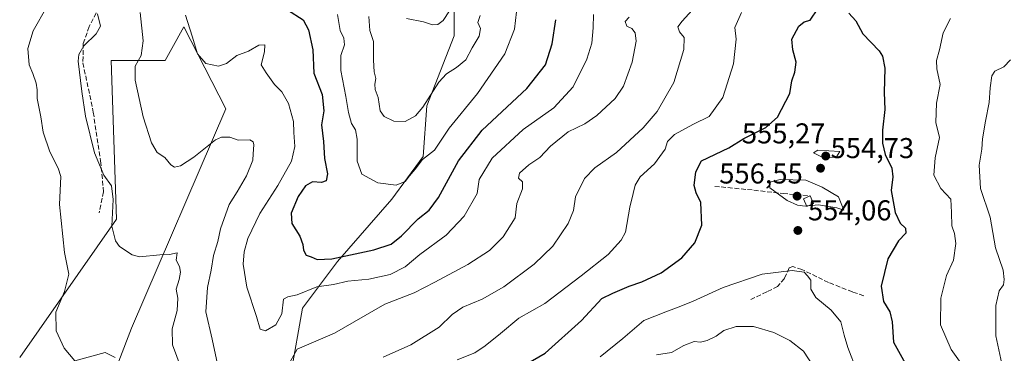
# Model space of a CAD drawing. Units: metres. Extents: x 631765 to 635233, y 4706542 to 4708926.
# Drawn here: x 633080 to 633423, y 4708020 to 4708137 of the extents above; entities that cross this region are included whole.
import ezdxf

# ---------------------------------------------------------------- set-up
doc = ezdxf.new("R2010")
doc.units = ezdxf.units.M
doc.header["$MEASUREMENT"] = 0
doc.linetypes.add('DGN Style 3', pattern=[2.307223, 1.648017, -0.659207])
for name, color, linetype, lineweight in [('Arbolado forestal CxS', 92, 'Continuous', 0), ('Curva de nivel maestra', 30, 'Continuous', 30), ('Curva de nivel normal', 30, 'Continuous', 0), ('Edificación Cxs', 1, 'Continuous', 13), ('Matorral CxS', 135, 'Continuous', 0), ('Muro lineal', 1, 'DGN Style 3', 13), ('Pastizal CxS', 92, 'Continuous', 0), ('Punto de cota en terreno', 7, 'Continuous', 0), ('Rótulo de punto de cota en terreno', 7, 'Continuous', 0), ('Senda', 7, 'DGN Style 3', 0)]:
    doc.layers.add(name, color=color, linetype=linetype, lineweight=lineweight)
doc.styles.add('Style-Arial', font='txt')

# ---------------------------------------------------------------- blocks, each defined once
blk = doc.blocks.new('*U8')
at = {"layer": 'Matorral CxS', "color": 135, "linetype": 'Continuous', "lineweight": 0}
for points in [[(633206.1723, 4708376.4015, 484.8036), (633205.2037, 4708363.0297, 485.4198), (633205.5207, 4708349.0495, 485.9433), (633208.9125, 4708339.5907, 484.4372), (633217.4123, 4708328.9757, 484.8803), (633224.6423, 4708318.3317, 486.3499), (633231.2659, 4708306.4025, 487.5124), (633232.9975, 4708286.0977, 494.3128), (633239.1443, 4708267.1647, 496.6027), (633244.5709, 4708252.0299, 496.9727), (633249.2619, 4708241.3289, 496.8875), (633254.9759, 4708241.4577, 496.7528), (633264.6379, 4708242.2767, 497.8533), (633257.0703, 4708211.1421, 502.8004), (633244.8421, 4708194.8389, 504.2992), (633236.6905, 4708173.1021, 506.2926), (633231.2549, 4708150.0055, 508.6586), (633231.2545, 4708130.9855, 511.6615), (633221.7441, 4708106.5307, 514.6025), (633220.3855, 4708088.8699, 518.5831), (633209.5163, 4708073.9249, 521.5434), (633190.4957, 4708052.1881, 525.1365), (633178.2673, 4708035.8855, 530.8106), (633174.1921, 4708012.7885, 534.4922)], [(633110.3377, 4708007.3551, 547.5002), (633118.6199, 4708028.8907, 543.5795), (633151.5037, 4708105.4313, 532.5802), (633136.8531, 4708134.0941, 531.4474), (633132.6651, 4708126.5521, 532.7308), (633130.3419, 4708122.3683, 533.1579), (633111.4589, 4708122.3685, 538.7571), (633113.4109, 4708066.9989, 540.3182), (633079.5507, 4708018.6323, 548.9469)]]:
    blk.add_polyline3d(points, dxfattribs=at)
blk = doc.blocks.new('5PATER')
at = {"layer": 'Pastizal CxS', "linetype": 'Continuous', "lineweight": 0}
h = blk.add_hatch(color=51, dxfattribs=at)
edge = h.paths.add_edge_path()
edge.add_ellipse((0, 0), major_axis=(-0.11, -0.111), ratio=0.999422, start_angle=0, end_angle=360)

msp = doc.modelspace()

# ---------------------------------------------------------------- linework, layer by layer
at = {"layer": 'Arbolado forestal CxS', "color": 92, "linetype": 'Continuous', "lineweight": 0}
for points in [[(633079.5507, 4708018.6323, 548.9469), (633113.4109, 4708066.9989, 540.3182), (633111.4589, 4708122.3685, 538.7571), (633130.3419, 4708122.3683, 533.1579), (633132.6651, 4708126.5521, 532.7308), (633136.8531, 4708134.0941, 531.4474), (633151.5037, 4708105.4313, 532.5802), (633118.6199, 4708028.8907, 543.5795), (633110.3377, 4708007.3551, 547.5002)], [(633110.3377, 4708007.3551, 547.5002), (633118.6199, 4708028.8907, 543.5795), (633151.5037, 4708105.4313, 532.5802), (633136.8531, 4708134.0941, 531.4474), (633132.6651, 4708126.5521, 532.7308), (633130.3419, 4708122.3683, 533.1579), (633111.4589, 4708122.3685, 538.7571), (633113.4109, 4708066.9989, 540.3182), (633079.5507, 4708018.6323, 548.9469)]]:
    msp.add_polyline3d(points, dxfattribs=at)
at = {"layer": 'Curva de nivel maestra', "color": 30, "linetype": 'Continuous', "lineweight": 30, "flags": 128}
for points, elevation in [([(633173.07, 4708140.0801), (633178.5, 4708136.5701), (633180.45, 4708133.1101), (633181.9, 4708126.0801), (633182.24, 4708117.9901), (633185.18, 4708110.5001), (633185.7, 4708104.7901), (633184.92, 4708099.8601), (633185.59, 4708094.1201), (633185.93, 4708088.1701), (633187.06, 4708082.7801), (633186.59, 4708080.3401), (633184.96, 4708079.7801), (633181.76, 4708079.9801), (633179.33, 4708078.6201), (633176.79, 4708074.8801), (633174.35, 4708069.0101), (633174.63, 4708065.5001), (633177.34, 4708061.0501), (633178.47, 4708058.1701), (633178.66, 4708056.1001), (633179.58, 4708054.4201), (633181.37, 4708053.8101), (633183.42, 4708052.8501), (633188.53, 4708053.1401), (633203.18, 4708056.2201), (633209.31, 4708058.1801), (633212.87, 4708061.0901), (633218.71, 4708067.1001), (633222.5, 4708070.1001), (633225.73, 4708074.5801), (633232.78, 4708087.3701), (633241.07, 4708098.0201), (633256.59, 4708112.5901), (633263.17, 4708120.8401), (633265.48, 4708128.1801), (633266.73, 4708136.6101)], 525), ([(633255.58, 4708015.8501), (633263.05, 4708020.2001), (633275.76, 4708031.5501), (633282.82, 4708039.2101), (633286.64, 4708041.0801), (633292.42, 4708043.5801), (633296.75, 4708045.0701), (633303.52, 4708048.2201), (633310.77, 4708053.5101), (633315.25, 4708058.7501), (633317.72, 4708064.8601), (633317.36, 4708072.7701), (633315.7, 4708076.1001), (633315.03, 4708078.7201), (633315.63, 4708083.5201), (633317.59, 4708087.3501), (633327.11, 4708091.9001), (633332.44, 4708095.1701), (633340.11, 4708098.9601), (633344.16, 4708102.5601), (633348.51, 4708110.7801), (633349.11, 4708115.2401), (633350.17, 4708118.2401), (633350.62, 4708121.8201), (633349.56, 4708126.0401), (633349.18, 4708129.7801), (633351.63, 4708134.3501), (633353.5, 4708135.8401), (633355.52, 4708136.4401), (633358.21, 4708140.3501)], 550), ([(633369.09, 4708138.9401), (633371.46, 4708136.2401), (633373.96, 4708131.7201), (633379.62, 4708125.7301), (633380.82, 4708123.8901), (633381.64, 4708119.7101), (633381.38, 4708111.2001), (633381.67, 4708105.2801), (633380.83, 4708098.0501), (633380.79, 4708093.4501), (633381.74, 4708089.5401), (633384.04, 4708084.7401), (633384.39, 4708081.7401), (633383.86, 4708076.9901), (633385.24, 4708069.2401), (633386.94, 4708065.6001), (633388.84, 4708063.8101), (633389.02, 4708062.0601), (633386.46, 4708059.4301), (633382.7, 4708053.1201), (633380.3, 4708043.5301), (633381.2, 4708038.1801), (633383.41, 4708034.6501), (633384.16, 4708031.1501), (633384.61, 4708023.9901), (633388.79, 4708016.6501)], 550)]:
    msp.add_lwpolyline(points, dxfattribs=dict(at, elevation=elevation))
at = {"layer": 'Curva de nivel normal', "color": 30, "linetype": 'Continuous', "lineweight": 0, "flags": 128}
for points, elevation in [([(633089.03, 4708141.0901), (633084.22, 4708132.7201), (633082.36, 4708126.5401), (633082.85, 4708120.8801), (633084.12, 4708117.7801), (633085.3, 4708114.4401), (633085.62, 4708112.1101), (633085.67, 4708109.1101), (633086.99, 4708102.7401), (633087.72, 4708097.3201), (633090.12, 4708090.4201), (633092.99, 4708084.8201), (633093.86, 4708081.8401), (633093.4, 4708072.1301), (633095.16, 4708055.3401), (633096.76, 4708047.7701), (633095.15, 4708041.7501), (633092.12, 4708034.4601), (633092.29, 4708027.9701), (633095.06, 4708021.9201), (633098.79, 4708017.4701), (633109.38, 4708020.4001), (633112.94, 4708018.6601)], 545), ([(633121.56, 4708139.0801), (633122.67, 4708129.2101), (633122.01, 4708124.0701), (633119.92, 4708120.4101), (633119.84, 4708115.5201), (633122.64, 4708102.6601), (633125.6, 4708093.6101), (633127.57, 4708090.2501), (633130.2, 4708088.5501), (633132.38, 4708085.8801), (633133.62, 4708085.1001), (633135.75, 4708085.6401), (633140.31, 4708088.5601), (633147.95, 4708094.6401), (633150, 4708095.6001), (633152.87, 4708095.6501), (633155.89, 4708094.5301), (633159.91, 4708094.6601), (633161.11, 4708094.0101), (633161.35, 4708092.9401), (633161.07, 4708089.7501), (633160.97, 4708087.6101), (633158.8, 4708082.1201), (633155.53, 4708076.5401), (633152.68, 4708072.0901), (633149.69, 4708063.6201), (633148.68, 4708059.1701), (633147.2, 4708054.2201), (633146.36, 4708049.1301), (633145.11, 4708043.1201), (633144.58, 4708034.5901), (633146.74, 4708025.1101), (633148.96, 4708014.7201)], 535), ([(633190.54, 4708138.4601), (633191.48, 4708132.7801), (633192.68, 4708130.1101), (633193.02, 4708127.7801), (633191.7, 4708124.1101), (633191.64, 4708118.8501), (633193.47, 4708109.7401), (633194.31, 4708104.1701), (633195.45, 4708100.4001), (633196.83, 4708098.1301), (633197.34, 4708094.9201), (633197.43, 4708087.2401), (633198.98, 4708082.6701), (633204.62, 4708079.6201), (633211.01, 4708078.8501), (633214.16, 4708080.1701), (633215.64, 4708082.1401), (633217.64, 4708084.4401), (633220.21, 4708087.7701), (633224.38, 4708091.1001), (633229.49, 4708098.7701), (633239.4, 4708110.7801), (633248.91, 4708124.6701), (633252.36, 4708133.3401), (633253.07, 4708139.3301)], 520), ([(633206.46, 4708018.7401), (633216.17, 4708023.0601), (633225.99, 4708029.3001), (633230.57, 4708033.7201), (633234.26, 4708036.2001), (633241.08, 4708039.0101), (633248.62, 4708043.2901), (633259.17, 4708051.2001), (633265.7, 4708057.5501), (633271.05, 4708065.4801), (633272.92, 4708070.0001), (633273.66, 4708074.7201), (633276.71, 4708081.1601), (633280.35, 4708084.8401), (633287.96, 4708090.2201), (633297.22, 4708098.8201), (633302.16, 4708104.5601), (633308, 4708114.6401), (633311.49, 4708126.1801), (633311.52, 4708130.4101), (633309.94, 4708132.3501), (633309.37, 4708134.1501), (633310.83, 4708136.1101), (633314.4, 4708139.9701)], 540), ([(633214.59, 4708137.0601), (633220.51, 4708135.8901), (633223.74, 4708134.8401), (633225.51, 4708134.9601), (633227.43, 4708136.3001), (633229.61, 4708139.7001)], 510), ([(633232.3, 4708017.8201), (633238.48, 4708020.2701), (633242.1, 4708022.7801), (633247.43, 4708027.0201), (633253.84, 4708032.3601), (633262.92, 4708037.5601), (633275.64, 4708047.1301), (633285.08, 4708054.5701), (633289.56, 4708059.6201), (633291.04, 4708062.4701), (633292.54, 4708071.1001), (633293.8, 4708075.9001), (633294.42, 4708078.8501), (633296.25, 4708081.7201), (633301.19, 4708086.3001), (633304.92, 4708091.4301), (633305.74, 4708094.1001), (633308.2, 4708096.5301), (633314.84, 4708100.1501), (633320.25, 4708102.8601), (633325.07, 4708109.4401), (633328.82, 4708121.2001), (633329.74, 4708129.8001), (633329.28, 4708133.8601), (633331.59, 4708139.1101)], 545), ([(633106.75, 4708138.7001), (633107.77, 4708134.3201), (633106.26, 4708131.6301), (633101.98, 4708127.4901), (633100.18, 4708124.5001), (633099.97, 4708122.1401), (633101.27, 4708111.5001), (633102.56, 4708102.8701), (633105.72, 4708090.0701), (633108.97, 4708082.3201), (633111.6, 4708078.6101), (633112.14, 4708073.8201), (633111.73, 4708064.5701), (633112.96, 4708059.4401), (633114.37, 4708057.4401), (633118.79, 4708054.5101), (633121.42, 4708053.8401), (633128.44, 4708054.5101), (633131.84, 4708054.6501), (633134.53, 4708055.1701), (633134.16, 4708052.7001), (633135.35, 4708050.4201), (633135.74, 4708048.4201), (633135.2, 4708045.8801), (633134.17, 4708042.5201), (633134.73, 4708039.4101), (633134.51, 4708035.0301), (633132.79, 4708028.6801), (633132.92, 4708023.1001), (633135.92, 4708014.9301)], 540), ([(633137.48, 4708138.2301), (633139.82, 4708130.9001), (633141.63, 4708124.6601), (633144.6, 4708121.2901), (633148.92, 4708120.4001), (633151.76, 4708121.3401), (633155.42, 4708124.0801), (633159.42, 4708125.5901), (633163.1, 4708127.6901), (633165.12, 4708127.8201), (633164.99, 4708125.4001), (633163.88, 4708120.8601), (633165.59, 4708118.0401), (633168.54, 4708113.9901), (633171.03, 4708111.3801), (633173.41, 4708107.3801), (633175.11, 4708101.1201), (633175.25, 4708097.1901), (633175.62, 4708092.3701), (633174.49, 4708087.1701), (633169.72, 4708078.7201), (633163.45, 4708068.9901), (633159.22, 4708060.1601), (633157.91, 4708055.5601), (633157.55, 4708051.2401), (633158.91, 4708043.2601), (633162.27, 4708032.9501), (633163.54, 4708028.5501), (633165.34, 4708028.0001), (633168.98, 4708030.1001), (633171.09, 4708033.8801), (633171.68, 4708039.0101), (633173.13, 4708039.8001), (633176.4, 4708040.5601), (633183.3, 4708043.3501), (633189.15, 4708044.1301), (633194.1, 4708045.3001), (633201.43, 4708045.9801), (633208.92, 4708047.7001), (633214.15, 4708050.3501), (633219.31, 4708054.6601), (633228.47, 4708061.3301), (633234.77, 4708067.9901), (633239.25, 4708075.9201), (633240.04, 4708080.7801), (633244.56, 4708088.2201), (633255.39, 4708098.2501), (633266.04, 4708105.8901), (633272.82, 4708113.1101), (633277.6, 4708122.7701), (633279.32, 4708128.4201), (633279.76, 4708133.7701), (633279.86, 4708138.4401)], 530), ([(633173.09, 4708015.4801), (633176.46, 4708021.6001), (633183.01, 4708024.3201), (633189.53, 4708027.1401), (633207.06, 4708037.2901), (633217.27, 4708041.2201), (633224.51, 4708044.9301), (633236.06, 4708051.1101), (633243.57, 4708056.0201), (633248.33, 4708060.7701), (633252.58, 4708067.4301), (633253.19, 4708072.4801), (633255.1, 4708077.6001), (633255.14, 4708079.9901), (633253.76, 4708081.2601), (633254.08, 4708083.0701), (633257.38, 4708085.9001), (633261.21, 4708088.5201), (633264.92, 4708092.4601), (633271.12, 4708097.4801), (633276.86, 4708100.2701), (633281.1, 4708103.1401), (633287.45, 4708109.1101), (633290.42, 4708113.4401), (633293.45, 4708121.7801), (633294.77, 4708129.1101), (633294.5, 4708132.0501), (633293.26, 4708133.5201), (633291.51, 4708134.3801), (633290.96, 4708135.9601), (633292.32, 4708137.5401)], 535), ([(633201.43, 4708137.7801), (633201.84, 4708132.8301), (633203.11, 4708129.0501), (633203.14, 4708122.5001), (633203.32, 4708118.3801), (633203.85, 4708116.1001), (633203.51, 4708114.0701), (633203.72, 4708112.1801), (633204.68, 4708109.4501), (633205.45, 4708104.8401), (633206.77, 4708102.7601), (633210.21, 4708101.2101), (633214.17, 4708101.0101), (633217.78, 4708103.0701), (633220.33, 4708106.1001), (633225.88, 4708114.8201), (633228.56, 4708117.7401), (633232.1, 4708119.8601), (633235.32, 4708122.5401), (633237.57, 4708126.7801), (633240.01, 4708130.8201), (633240.5, 4708133.5101), (633239.5, 4708135.6701), (633240.33, 4708138.0401)], 515), ([(633404.57, 4708137.0701), (633402.04, 4708132.0101), (633400.73, 4708126.0601), (633399.7, 4708122.3501), (633399.78, 4708119.4401), (633400.96, 4708114.0301), (633399.73, 4708107.4401), (633399.44, 4708100.6801), (633400.73, 4708095.4301), (633399.2, 4708088.4301), (633398.79, 4708082.3301), (633401.2, 4708077.7201), (633404.67, 4708073.9901), (633404.87, 4708069.3001), (633405.02, 4708064.6401), (633406, 4708061.9501), (633406.4, 4708058.5101), (633405.65, 4708052.6201), (633403.11, 4708047.2701), (633401.23, 4708039.4001), (633401.07, 4708030.1001), (633404.85, 4708021.4701), (633410.03, 4708014.1801)], 545), ([(633425.52, 4708122.5801), (633423.14, 4708120.1401), (633420.04, 4708118.6001), (633418.96, 4708117.0201), (633418.36, 4708112.8601), (633418.12, 4708107.7501), (633416.74, 4708101.2301), (633415.7, 4708094.9601), (633415.5, 4708091.4301), (633414.54, 4708085.7701), (633415.04, 4708077.7201), (633418.43, 4708067.6301), (633420.3, 4708056.9101), (633422.96, 4708049.1001), (633423.28, 4708045.8901), (633423.06, 4708044.0901), (633421.58, 4708041.9401), (633420.37, 4708036.8701), (633420.38, 4708026.2401), (633422.85, 4708014.7801)], 540), ([(633358.2, 4708091.0101), (633356.78, 4708090.1501), (633360.5, 4708088.2301), (633364.73, 4708088.7501), (633365.9, 4708090.5601), (633358.2, 4708091.0101)], 555), ([(633354.8606, 4708071.6413), (633358.48, 4708072.0001), (633364.93, 4708070.8801), (633367.29, 4708070.1401), (633365.44, 4708074.7801), (633359.74, 4708078.1301), (633354.1, 4708080.6001), (633345.06, 4708080.8501), (633341.51, 4708079.8401), (633341.48, 4708077.8601), (633347.49, 4708073.4601), (633351.11, 4708071.8101), (633353.84, 4708071.5401), (633354.3201, 4708071.5877)], 555), ([(633354.3201, 4708071.5877), (633354.8606, 4708071.6413)], 555), ([(633371.84, 4708013.9601), (633368.72, 4708022.1901), (633367.45, 4708026.5101), (633366.3, 4708031.1001), (633362.85, 4708035.1701), (633357.56, 4708039.5901), (633355.84, 4708042.5301), (633355.76, 4708045.6301), (633354.64, 4708047.1901), (633353.42, 4708048.4201), (633349.32, 4708049.0401), (633338.83, 4708047.7301), (633325.19, 4708043.1401), (633314.71, 4708038.2901), (633309.83, 4708036.3901), (633305.14, 4708034.5801), (633297.5, 4708031.6401), (633290.1, 4708025.3501), (633282.18, 4708018.9401)], 555), ([(633301.88, 4708019.6201), (633307.1, 4708020.4401), (633311.44, 4708022.8801), (633315.05, 4708024.2901), (633317.22, 4708024.0301), (633319.64, 4708024.5901), (633322.72, 4708026.1501), (633325.38, 4708028.0401), (633329.7, 4708029.5201), (633335.77, 4708029.4901), (633342.91, 4708027.3801), (633348.42, 4708024.6201), (633353.2, 4708020.8601), (633356.76, 4708015.5001)], 560)]:
    msp.add_lwpolyline(points, dxfattribs=dict(at, elevation=elevation))
at = {"layer": 'Edificación Cxs', "color": 1, "linetype": 'Continuous', "lineweight": 13, "extrusion": (0.001163, -0.0026, 0.999996), "elevation": -10947.4367, "flags": 128}
msp.add_lwpolyline([(633354.4643, 4708062.59), (633355.6543, 4708059.93)], dxfattribs=at)
at = {"layer": 'Edificación Cxs', "color": 1, "linetype": 'Continuous', "lineweight": 13}
msp.add_polyline3d([(633356.7301, 4708072.4801, 556.5946), (633354.3901, 4708071.4301, 556.5376), (633353.2101, 4708074.0901, 556.827), (633355.5401, 4708075.1401, 556.6029)], dxfattribs=at)
msp.add_3dface([(633356.7301, 4708072.4801, 556.827), (633354.3901, 4708071.4301, 556.827), (633353.2101, 4708074.0901, 556.827), (633355.5401, 4708075.1401, 556.827)], dxfattribs=at)
at = {"layer": 'Matorral CxS', "color": 135, "linetype": 'Continuous', "lineweight": 0}
for points in [[(633264.6379, 4708242.2767, 497.8533), (633257.0703, 4708211.1421, 502.8004), (633244.8421, 4708194.8389, 504.2992), (633236.6905, 4708173.1021, 506.2926), (633231.2549, 4708150.0055, 508.6586), (633231.2545, 4708130.9855, 511.6615), (633221.7441, 4708106.5307, 514.6025), (633220.3855, 4708088.8699, 518.5831), (633209.5163, 4708073.9249, 521.5434), (633190.4957, 4708052.1881, 525.1365), (633178.2673, 4708035.8855, 530.8106), (633174.1921, 4708012.7885, 534.4922)], [(633174.1921, 4708012.7885, 534.4922), (633178.2673, 4708035.8855, 530.8106), (633190.4957, 4708052.1881, 525.1365), (633209.5163, 4708073.9249, 521.5434), (633220.3855, 4708088.8699, 518.5831), (633221.7441, 4708106.5307, 514.6025), (633231.2545, 4708130.9855, 511.6615), (633231.2549, 4708150.0055, 508.6586)], [(633110.3377, 4708007.3551, 547.5002), (633118.6199, 4708028.8907, 543.5795), (633151.5037, 4708105.4313, 532.5802), (633136.8531, 4708134.0941, 531.4474), (633132.6651, 4708126.5521, 532.7308), (633130.3419, 4708122.3683, 533.1579), (633111.4589, 4708122.3685, 538.7571), (633113.4109, 4708066.9989, 540.3182), (633079.5507, 4708018.6323, 548.9469)]]:
    msp.add_polyline3d(points, dxfattribs=at)
at = {"layer": 'Muro lineal', "color": 1, "linetype": 'DGN Style 3', "lineweight": 13}
for points in [[(633322.2301, 4708078.4201, 553.341), (633335.9401, 4708077.0901, 555.5151), (633346.1001, 4708075.8801, 556.5184), (633355.5401, 4708075.1401, 556.6029)], [(633374.2601, 4708040.2201, 552.5749), (633370.3101, 4708041.5701, 553.3349), (633361.9801, 4708044.8501, 554.2758), (633352.6701, 4708049.4001, 555.168), (633349.5101, 4708050.4201, 555.3277), (633348.2801, 4708049.9301, 555.5644), (633346.5701, 4708046.2101, 556.3288), (633344.2101, 4708043.5101, 556.9236), (633340.4601, 4708041.5401, 557.7993), (633334.4001, 4708038.6901, 558.3769)]]:
    msp.add_polyline3d(points, dxfattribs=at)
at = {"layer": 'Senda', "color": 7, "linetype": 'DGN Style 3', "lineweight": 0}
msp.add_polyline3d([(633106.2901, 4708138.9901, 541.8224), (633103.8301, 4708134.1901, 542.7371), (633101.7401, 4708128.3201, 543.7745), (633101.6401, 4708121.5101, 540.8001), (633105.2601, 4708104.2701, 540.4046), (633107.8001, 4708087.2801, 541.0359), (633108.8501, 4708076.5001, 541.4515), (633107.3501, 4708069.2301, 542.1843)], dxfattribs=at)

# ---------------------------------------------------------------- block references
at = {"layer": 'Matorral CxS', "color": 135, "linetype": 'Continuous', "lineweight": 0}
msp.add_blockref('*U8', (0, 0), dxfattribs=at)
at = {"layer": 'Punto de cota en terreno', "color": 7, "linetype": 'Continuous', "lineweight": 0, "xscale": 10, "yscale": 10, "zscale": 10}
for p in [(633361, 4708089, 555.27), (633359.18, 4708084.75, 554.73), (633351, 4708075, 556.55), (633351.27, 4708063.02, 554.06)]:
    msp.add_blockref('5PATER', p, dxfattribs=at)

# ---------------------------------------------------------------- texts
at = {"layer": 'Rótulo de punto de cota en terreno', "color": 7, "linetype": 'Continuous', "lineweight": 0, "style": 'Style-Arial'}
for s, p in [('555,27', (633331.7372, 4708093.4097)), ('554,73', (633362.7078, 4708088.2778)), ('556,55', (633323.8272, 4708079.4097)), ('554,06', (633354.7978, 4708066.5478))]:
    msp.add_text(s, height=7, dxfattribs=at).set_placement(p)

doc.saveas('drawing.dxf')
